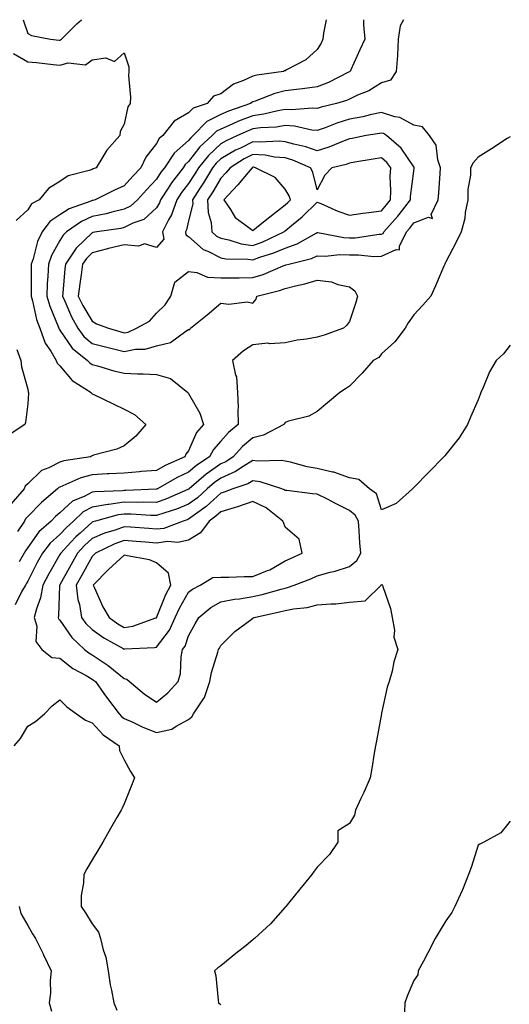
# Model space of a CAD drawing. Units: inches. Extents: x 939443 to 942083, y 7292618 to 7295258.
# Drawn here: x 939886 to 940038, y 7294951 to 7295258 of the extents above; entities that cross this region are included whole.
import ezdxf

# ---------------------------------------------------------------- set-up
doc = ezdxf.new("R2010")
doc.units = ezdxf.units.IN
doc.header["$MEASUREMENT"] = 0
doc.layers.add('Contour_93947292', color=7, linetype='Continuous', true_color=0x4f2a3e)

msp = doc.modelspace()

# ---------------------------------------------------------------- linework, layer by layer
at = {"layer": 'Contour_93947292'}
for points in [[(939980.79, 7295258, 3240), (939979.96, 7295253.83, 3240), (939979.78, 7295251.92, 3240), (939979.23, 7295250.74, 3240), (939978.05, 7295248.68, 3240), (939974.46, 7295245.51, 3240), (939968.48, 7295242.35, 3240), (939968.05, 7295242.1, 3240), (939967.92, 7295242.05, 3240), (939967.53, 7295241.92, 3240), (939959.24, 7295240.73, 3240), (939958.05, 7295240.37, 3240), (939955.15, 7295239.02, 3240), (939952.01, 7295237.96, 3240), (939948.05, 7295234.96, 3240), (939945.82, 7295234.15, 3240), (939943.84, 7295231.92, 3240), (939939.51, 7295230.46, 3240), (939938.05, 7295228.97, 3240), (939933.6, 7295226.37, 3240), (939929.99, 7295221.92, 3240), (939928.93, 7295221.04, 3240), (939928.05, 7295219.47, 3240), (939924.76, 7295215.21, 3240), (939923.24, 7295211.92, 3240), (939920.7, 7295209.27, 3240), (939918.05, 7295206.3, 3240), (939915, 7295204.97, 3240), (939908.96, 7295201.92, 3240), (939908.26, 7295201.71, 3240), (939908.05, 7295201.68, 3240), (939907.61, 7295201.48, 3240), (939900.9, 7295199.07, 3240), (939898.05, 7295197.24, 3240), (939894.85, 7295195.12, 3240), (939892.49, 7295191.92, 3240), (939891.04, 7295188.93, 3240), (939889.72, 7295183.59, 3240), (939889.13, 7295181.92, 3240), (939889.09, 7295180.88, 3240), (939889.11, 7295172.98, 3240), (939889.08, 7295171.92, 3240), (939889.51, 7295170.46, 3240), (939890.79, 7295164.66, 3240), (939891.76, 7295161.92, 3240), (939893.44, 7295157.31, 3240), (939895.22, 7295154.75, 3240), (939896.91, 7295151.92, 3240), (939897.22, 7295151.09, 3240), (939898.05, 7295150.2, 3240), (939901.85, 7295145.72, 3240), (939907.8, 7295141.92, 3240), (939907.86, 7295141.73, 3240), (939908.05, 7295141.55, 3240), (939908.75, 7295141.22, 3240), (939914.55, 7295138.42, 3240), (939918.05, 7295136.78, 3240), (939921.18, 7295135.05, 3240), (939924.71, 7295131.92, 3240), (939921.68, 7295128.29, 3240), (939918.05, 7295125.33, 3240), (939915.73, 7295124.24, 3240), (939908.51, 7295122.38, 3240), (939908.05, 7295122.21, 3240), (939907.86, 7295122.11, 3240), (939907.53, 7295121.92, 3240), (939899.28, 7295120.69, 3240), (939898.05, 7295120.25, 3240), (939894.64, 7295118.51, 3240), (939892.3, 7295117.67, 3240), (939888.05, 7295113.52, 3240), (939887.25, 7295112.72, 3240), (939886.88, 7295111.92, 3240), (939882.78, 7295107.19, 3240)], [(939992.41, 7295258, 3241), (939992.44, 7295257.53, 3241), (939992.48, 7295256.35, 3241), (939992.84, 7295251.92, 3241), (939991.33, 7295248.64, 3241), (939988.49, 7295242.36, 3241), (939988.29, 7295241.92, 3241), (939988.15, 7295241.82, 3241), (939988.05, 7295241.77, 3241), (939987.79, 7295241.66, 3241), (939981.57, 7295238.4, 3241), (939978.05, 7295237.1, 3241), (939973.51, 7295236.46, 3241), (939972.5, 7295236.37, 3241), (939968.05, 7295235.81, 3241), (939964.91, 7295235.06, 3241), (939958.8, 7295232.67, 3241), (939958.05, 7295232.44, 3241), (939957.7, 7295232.27, 3241), (939957.26, 7295231.92, 3241), (939950.48, 7295229.49, 3241), (939948.05, 7295228.45, 3241), (939943.7, 7295226.27, 3241), (939939.43, 7295221.92, 3241), (939938.7, 7295221.27, 3241), (939938.05, 7295220.42, 3241), (939933.52, 7295216.45, 3241), (939930.53, 7295211.92, 3241), (939929.46, 7295210.51, 3241), (939928.05, 7295208.3, 3241), (939924.92, 7295205.05, 3241), (939922.12, 7295201.92, 3241), (939920.02, 7295199.95, 3241), (939918.05, 7295198.96, 3241), (939914.21, 7295198.08, 3241), (939912.41, 7295197.56, 3241), (939908.05, 7295196.7, 3241), (939904.76, 7295195.21, 3241), (939900.08, 7295191.92, 3241), (939899.04, 7295190.93, 3241), (939898.05, 7295189.27, 3241), (939895.38, 7295184.59, 3241), (939894.45, 7295181.92, 3241), (939894.3, 7295178.17, 3241), (939894.11, 7295175.86, 3241), (939893.97, 7295171.92, 3241), (939894.89, 7295168.76, 3241), (939897.51, 7295162.46, 3241), (939897.7, 7295161.92, 3241), (939897.8, 7295161.67, 3241), (939898.05, 7295161.3, 3241), (939901.89, 7295155.76, 3241), (939906.63, 7295151.92, 3241), (939907.3, 7295151.17, 3241), (939908.05, 7295150.63, 3241), (939909.76, 7295150.21, 3241), (939914.82, 7295148.69, 3241), (939918.05, 7295147.99, 3241), (939922.21, 7295147.76, 3241), (939923.89, 7295147.76, 3241), (939928.05, 7295147.5, 3241), (939932.37, 7295146.24, 3241), (939937.84, 7295141.92, 3241), (939937.91, 7295141.78, 3241), (939938.05, 7295141.6, 3241), (939941.58, 7295135.45, 3241), (939942.67, 7295131.92, 3241), (939940.52, 7295129.45, 3241), (939938.05, 7295123.8, 3241), (939937.23, 7295122.74, 3241), (939936.88, 7295121.92, 3241), (939930.79, 7295119.18, 3241), (939928.05, 7295117.7, 3241), (939923.42, 7295117.29, 3241), (939922.76, 7295117.21, 3241), (939918.05, 7295116.82, 3241), (939913.38, 7295116.59, 3241), (939912.69, 7295116.56, 3241), (939908.05, 7295116.33, 3241), (939904.56, 7295115.41, 3241), (939898.97, 7295112.84, 3241), (939898.05, 7295112.51, 3241), (939897.66, 7295112.31, 3241), (939897.27, 7295111.92, 3241), (939892.28, 7295107.69, 3241), (939888.05, 7295103.36, 3241), (939887.38, 7295102.59, 3241), (939887, 7295101.92, 3241), (939884.82, 7295098.69, 3241)], [(940004.84, 7295258, 3242), (940003.88, 7295256.09, 3242), (940003.22, 7295251.92, 3242), (940003.01, 7295246.96, 3242), (940002.96, 7295246.83, 3242), (940002.59, 7295241.92, 3242), (940000.8, 7295239.17, 3242), (939998.05, 7295238.33, 3242), (939994.12, 7295235.85, 3242), (939990.62, 7295234.49, 3242), (939988.05, 7295233.29, 3242), (939987.12, 7295232.85, 3242), (939984.03, 7295231.92, 3242), (939979.25, 7295230.72, 3242), (939978.05, 7295230.3, 3242), (939976.56, 7295230.43, 3242), (939970.04, 7295229.93, 3242), (939968.05, 7295230.05, 3242), (939965.8, 7295229.67, 3242), (939961.41, 7295228.56, 3242), (939958.05, 7295228.09, 3242), (939953.61, 7295226.36, 3242), (939951.56, 7295225.43, 3242), (939948.05, 7295223.92, 3242), (939946.72, 7295223.25, 3242), (939945.4, 7295221.92, 3242), (939941.56, 7295218.41, 3242), (939938.05, 7295213.88, 3242), (939937.01, 7295212.96, 3242), (939936.31, 7295211.92, 3242), (939932.75, 7295207.22, 3242), (939931.7, 7295205.57, 3242), (939929.29, 7295201.92, 3242), (939928.97, 7295201, 3242), (939928.05, 7295199.39, 3242), (939924.13, 7295195.84, 3242), (939920.75, 7295194.62, 3242), (939918.05, 7295193.26, 3242), (939916.97, 7295193, 3242), (939909.55, 7295191.92, 3242), (939908.26, 7295191.71, 3242), (939908.05, 7295191.66, 3242), (939903.09, 7295186.88, 3242), (939899.76, 7295181.92, 3242), (939899.57, 7295180.4, 3242), (939898.97, 7295172.84, 3242), (939898.86, 7295171.92, 3242), (939899.56, 7295170.41, 3242), (939901.61, 7295165.48, 3242), (939903.61, 7295161.92, 3242), (939905.51, 7295159.38, 3242), (939908.05, 7295157.23, 3242), (939912.25, 7295156.12, 3242), (939914.3, 7295155.67, 3242), (939918.05, 7295154.74, 3242), (939921.53, 7295155.4, 3242), (939924.56, 7295155.41, 3242), (939928.05, 7295156.42, 3242), (939932.42, 7295157.55, 3242), (939937.18, 7295161.05, 3242), (939938.05, 7295161.55, 3242), (939938.44, 7295161.53, 3242), (939938.59, 7295161.92, 3242), (939943.84, 7295166.13, 3242), (939948.05, 7295169.73, 3242), (939950.58, 7295169.39, 3242), (939956.31, 7295170.18, 3242), (939958.05, 7295169.72, 3242), (939959.02, 7295170.95, 3242), (939959.27, 7295171.92, 3242), (939966.28, 7295173.69, 3242), (939968.05, 7295174.35, 3242), (939971.3, 7295175.17, 3242), (939974.18, 7295175.79, 3242), (939978.05, 7295176.86, 3242), (939982.51, 7295176.38, 3242), (939984.46, 7295175.51, 3242), (939988.05, 7295174.79, 3242), (939989.75, 7295173.62, 3242), (939990.61, 7295171.92, 3242), (939990.06, 7295169.91, 3242), (939988.05, 7295164.05, 3242), (939987.19, 7295162.78, 3242), (939986.2, 7295161.92, 3242), (939980.18, 7295159.79, 3242), (939978.05, 7295159.2, 3242), (939974.69, 7295158.56, 3242), (939971.76, 7295158.21, 3242), (939968.05, 7295157.4, 3242), (939963.26, 7295157.13, 3242), (939962.66, 7295157.31, 3242), (939958.05, 7295156.73, 3242), (939955.08, 7295154.89, 3242), (939951.71, 7295151.92, 3242), (939952.61, 7295147.36, 3242), (939952.94, 7295146.81, 3242), (939953.26, 7295141.92, 3242), (939953.42, 7295137.29, 3242), (939953.36, 7295136.61, 3242), (939953.5, 7295131.92, 3242), (939950.48, 7295129.49, 3242), (939948.05, 7295126.78, 3242), (939945.75, 7295124.22, 3242), (939944.5, 7295121.92, 3242), (939940.66, 7295119.31, 3242), (939938.05, 7295117.11, 3242), (939934.54, 7295115.43, 3242), (939928.35, 7295111.92, 3242), (939928.14, 7295111.83, 3242), (939928.05, 7295111.79, 3242), (939927.92, 7295111.79, 3242), (939918.56, 7295111.41, 3242), (939918.05, 7295111.41, 3242), (939917.46, 7295111.33, 3242), (939908.92, 7295111.05, 3242), (939908.05, 7295110.89, 3242), (939905.83, 7295109.7, 3242), (939901.9, 7295108.07, 3242), (939898.05, 7295104.46, 3242), (939896.68, 7295103.29, 3242), (939895.34, 7295101.92, 3242), (939891.45, 7295098.52, 3242), (939888.05, 7295093.72, 3242), (939887.32, 7295092.65, 3242), (939886.88, 7295091.92, 3242), (939885.36, 7295089.23, 3242)], [(939886.62, 7295258, 3240), (939888.05, 7295253.72, 3240), (939889.23, 7295253.1, 3240), (939895.08, 7295251.92, 3240), (939897.8, 7295251.67, 3240), (939898.05, 7295251.65, 3240)], [(939898.05, 7295251.65, 3240), (939898.26, 7295251.71, 3240), (939898.51, 7295251.92, 3240), (939903.28, 7295256.69, 3240), (939904.79, 7295258, 3240)], [(939883.64, 7295247.51, 3239), (939888.05, 7295244.9, 3239), (939890.76, 7295244.63, 3239), (939895.91, 7295244.06, 3239), (939898.05, 7295243.83, 3239), (939900.65, 7295244.52, 3239), (939906.04, 7295243.93, 3239), (939908.05, 7295245.51, 3239), (939912.3, 7295246.17, 3239), (939915.01, 7295244.96, 3239), (939918.05, 7295247.72, 3239), (939919.49, 7295243.36, 3239), (939919.46, 7295241.92, 3239), (939919.31, 7295240.66, 3239), (939920.02, 7295233.89, 3239), (939919.87, 7295231.92, 3239), (939919.15, 7295230.82, 3239), (939918.05, 7295225.45, 3239), (939916.79, 7295223.18, 3239), (939916.67, 7295221.92, 3239), (939912.62, 7295217.35, 3239), (939911.43, 7295215.3, 3239), (939909.26, 7295211.92, 3239), (939908.4, 7295211.57, 3239), (939908.05, 7295211.39, 3239), (939907.16, 7295211.03, 3239), (939900.59, 7295209.38, 3239), (939898.05, 7295207.62, 3239), (939894.5, 7295205.47, 3239), (939891.57, 7295201.92, 3239), (939889.25, 7295200.72, 3239), (939888.05, 7295198.77, 3239), (939884.48, 7295195.49, 3239)], [(940038.05, 7295221.58, 3243), (940037.09, 7295220.96, 3243), (940032.21, 7295217.76, 3243), (940028.05, 7295215.16, 3243), (940026.54, 7295213.43, 3243), (940025.69, 7295211.92, 3243), (940025.7, 7295209.57, 3243), (940024.85, 7295205.12, 3243), (940024.85, 7295201.92, 3243), (940024.07, 7295197.94, 3243), (940023.9, 7295196.07, 3243), (940022.83, 7295191.92, 3243), (940021.24, 7295188.73, 3243), (940018.05, 7295182.57, 3243), (940017.8, 7295182.17, 3243), (940017.71, 7295181.92, 3243), (940017.44, 7295181.31, 3243), (940014.86, 7295175.11, 3243), (940013.42, 7295171.92, 3243), (940010.88, 7295169.09, 3243), (940008.05, 7295166.09, 3243), (940006.3, 7295163.67, 3243), (940005.36, 7295161.92, 3243), (940002.22, 7295157.75, 3243), (939998.05, 7295153.97, 3243), (939997.17, 7295152.8, 3243), (939995.42, 7295151.92, 3243), (939992.02, 7295147.95, 3243), (939988.05, 7295143.91, 3243), (939986.88, 7295143.09, 3243), (939985.05, 7295141.92, 3243), (939981.26, 7295138.71, 3243), (939978.05, 7295136.02, 3243), (939975.44, 7295134.53, 3243), (939969.14, 7295133.01, 3243), (939968.05, 7295132.6, 3243), (939967.78, 7295132.19, 3243), (939967.69, 7295131.92, 3243), (939961.37, 7295128.6, 3243), (939958.05, 7295127.85, 3243), (939954.81, 7295125.16, 3243), (939951.86, 7295121.92, 3243), (939949.59, 7295120.38, 3243), (939948.05, 7295119.71, 3243), (939943.48, 7295116.49, 3243), (939938.19, 7295111.92, 3243), (939938.12, 7295111.85, 3243), (939938.05, 7295111.81, 3243), (939937.86, 7295111.73, 3243), (939931.17, 7295108.8, 3243), (939928.05, 7295107.69, 3243), (939923.88, 7295107.75, 3243), (939922.29, 7295107.68, 3243), (939918.05, 7295107.74, 3243), (939913.22, 7295107.09, 3243), (939912.89, 7295107.08, 3243), (939908.05, 7295106.26, 3243), (939905.24, 7295104.73, 3243), (939902.28, 7295101.92, 3243), (939900.05, 7295099.92, 3243), (939898.05, 7295097.74, 3243), (939894.98, 7295094.99, 3243), (939892.65, 7295091.92, 3243), (939890.99, 7295088.98, 3243), (939888.05, 7295083.19, 3243), (939887.59, 7295082.38, 3243), (939887.34, 7295081.92, 3243), (939886.2, 7295080.07, 3243), (939884.13, 7295075.84, 3243)], [(939884.65, 7295155.32, 3239), (939885.9, 7295151.92, 3239), (939886.06, 7295149.93, 3239), (939888.05, 7295142.95, 3239), (939888.18, 7295142.05, 3239), (939888.28, 7295141.92, 3239), (939888.29, 7295141.68, 3239), (939888.05, 7295138.37, 3239), (939887.36, 7295132.61, 3239), (939887.08, 7295131.92, 3239), (939881.68, 7295128.29, 3239)], [(940038.05, 7295156.69, 3244), (940035.99, 7295153.98, 3244), (940033.65, 7295151.92, 3244), (940031.64, 7295148.33, 3244), (940029.64, 7295143.51, 3244), (940028.91, 7295141.92, 3244), (940028.69, 7295141.28, 3244), (940028.05, 7295139.6, 3244), (940025.75, 7295134.22, 3244), (940024.76, 7295131.92, 3244), (940022.17, 7295127.8, 3244), (940018.05, 7295122.64, 3244), (940017.72, 7295122.25, 3244), (940017.41, 7295121.92, 3244), (940012.79, 7295117.18, 3244), (940008.05, 7295112.35, 3244), (940007.84, 7295112.13, 3244), (940007.65, 7295111.92, 3244), (940002.62, 7295107.35, 3244), (939998.05, 7295105.42, 3244), (939996.53, 7295110.4, 3244), (939994.29, 7295111.92, 3244), (939991.01, 7295114.88, 3244), (939988.05, 7295115.32, 3244), (939983.25, 7295117.12, 3244), (939982.83, 7295117.14, 3244), (939978.05, 7295118.28, 3244), (939974.94, 7295118.81, 3244), (939969.72, 7295120.25, 3244), (939968.05, 7295120.59, 3244), (939966.93, 7295120.8, 3244), (939959.39, 7295120.58, 3244), (939958.05, 7295120.75, 3244), (939955, 7295118.87, 3244), (939952.68, 7295117.29, 3244), (939948.05, 7295115.29, 3244), (939946.07, 7295113.9, 3244), (939943.78, 7295111.92, 3244), (939940.79, 7295109.18, 3244), (939938.05, 7295107.14, 3244), (939934.32, 7295105.65, 3244), (939930.64, 7295104.51, 3244), (939928.05, 7295103.59, 3244), (939926.35, 7295103.62, 3244), (939920.16, 7295104.03, 3244), (939918.05, 7295104.06, 3244), (939916.17, 7295103.8, 3244), (939909.09, 7295101.92, 3244), (939908.29, 7295101.68, 3244), (939908.05, 7295101.58, 3244), (939904.3, 7295098.17, 3244), (939902.98, 7295096.99, 3244), (939901.44, 7295095.31, 3244), (939898.29, 7295091.92, 3244), (939898.21, 7295091.76, 3244), (939898.05, 7295091.48, 3244), (939894.54, 7295085.43, 3244), (939892.7, 7295081.92, 3244), (939892.01, 7295077.96, 3244), (939890.73, 7295074.6, 3244), (939890.06, 7295071.92, 3244), (939890.83, 7295069.14, 3244), (939890.52, 7295064.39, 3244), (939892.43, 7295061.92, 3244), (939895.56, 7295059.43, 3244), (939898.05, 7295059.19, 3244), (939902.09, 7295055.96, 3244), (939906.18, 7295053.79, 3244), (939908.05, 7295052.68, 3244), (939908.51, 7295052.38, 3244), (939909.06, 7295051.92, 3244), (939911.71, 7295048.26, 3244), (939912.84, 7295046.71, 3244), (939916.45, 7295041.92, 3244), (939917.22, 7295041.09, 3244), (939918.05, 7295040.47, 3244), (939920.71, 7295039.26, 3244), (939923.87, 7295037.74, 3244), (939928.05, 7295036.03, 3244), (939932.85, 7295037.12, 3244), (939934.22, 7295038.09, 3244), (939938.05, 7295040.12, 3244), (939939.05, 7295040.92, 3244), (939939.59, 7295041.92, 3244), (939942.65, 7295046.52, 3244), (939943, 7295046.97, 3244), (939944.7, 7295051.92, 3244), (939945.18, 7295054.79, 3244), (939947.17, 7295061.04, 3244), (939947.37, 7295061.92, 3244), (939947.61, 7295062.36, 3244), (939948.05, 7295063.18, 3244), (939952.45, 7295067.52, 3244), (939957.11, 7295070.98, 3244), (939958.05, 7295071.71, 3244), (939958.2, 7295071.77, 3244), (939958.45, 7295071.92, 3244), (939966.35, 7295073.62, 3244), (939968.05, 7295074.05, 3244), (939970.71, 7295074.58, 3244), (939974.96, 7295075.01, 3244), (939978.05, 7295075.79, 3244), (939982.3, 7295076.17, 3244), (939983.86, 7295076.11, 3244), (939988.05, 7295076.61, 3244), (939992.91, 7295077.06, 3244), (939997.89, 7295081.92, 3244), (939997.98, 7295081.99, 3244), (939998.05, 7295082.17, 3244), (939998.25, 7295082.12, 3244), (939998.36, 7295081.92, 3244), (939998.47, 7295081.5, 3244), (940000.8, 7295074.67, 3244), (940001.33, 7295071.92, 3244), (940002.04, 7295067.93, 3244), (940001.89, 7295065.76, 3244), (940003.14, 7295061.92, 3244), (940001.84, 7295058.13, 3244), (940001.32, 7295055.19, 3244), (940000.43, 7295051.92, 3244), (939999.79, 7295050.18, 3244), (939998.05, 7295042.07, 3244), (939998.03, 7295041.94, 3244), (939998.02, 7295041.92, 3244), (939998.01, 7295041.88, 3244), (939996.46, 7295033.51, 3244), (939996.13, 7295031.92, 3244), (939995.73, 7295029.6, 3244), (939995.05, 7295024.92, 3244), (939994.51, 7295021.92, 3244), (939992.53, 7295017.44, 3244), (939991.61, 7295015.48, 3244), (939989.98, 7295011.92, 3244), (939989.61, 7295010.36, 3244), (939988.05, 7295007.71, 3244), (939984.48, 7295005.49, 3244), (939984.45, 7295001.92, 3244), (939981.86, 7294998.11, 3244), (939978.05, 7294994.17, 3244), (939977.06, 7294992.91, 3244), (939976.34, 7294991.92, 3244), (939972.63, 7294987.34, 3244), (939969.08, 7294982.95, 3244), (939968.25, 7294981.92, 3244), (939968.16, 7294981.81, 3244), (939968.05, 7294981.68, 3244), (939963.48, 7294976.49, 3244), (939958.56, 7294971.92, 3244), (939958.28, 7294971.69, 3244), (939958.05, 7294971.5, 3244), (939955.92, 7294969.79, 3244), (939952.74, 7294967.23, 3244), (939948.05, 7294963.46, 3244), (939947.19, 7294962.78, 3244), (939946.12, 7294961.92, 3244), (939946.48, 7294960.35, 3244), (939947.23, 7294952.74, 3244), (939947.38, 7294951.92, 3244), (939947.77, 7294951.64, 3244), (939948.05, 7294951.4, 3244)], [(939883.86, 7295031.92, 3243), (939885.81, 7295034.16, 3243), (939888.05, 7295038.08, 3243), (939890.44, 7295039.53, 3243), (939893.26, 7295041.92, 3243), (939895.58, 7295044.39, 3243), (939898.05, 7295046.21, 3243), (939900.15, 7295044.02, 3243), (939903.2, 7295041.92, 3243), (939906.03, 7295039.9, 3243), (939908.05, 7295039.11, 3243), (939911.47, 7295035.34, 3243), (939916.44, 7295031.92, 3243), (939916.6, 7295030.47, 3243), (939918.05, 7295027.52, 3243), (939920.02, 7295023.89, 3243), (939921.22, 7295021.92, 3243), (939920.34, 7295019.63, 3243), (939918.05, 7295013.85, 3243), (939917.4, 7295012.57, 3243), (939917.07, 7295011.92, 3243), (939915.77, 7295009.64, 3243), (939913.81, 7295006.16, 3243), (939911.35, 7295001.92, 3243), (939910.12, 7294999.85, 3243), (939908.05, 7294996.41, 3243), (939906.38, 7294993.59, 3243), (939905.44, 7294991.92, 3243), (939905.4, 7294989.27, 3243), (939904.66, 7294985.31, 3243), (939904.62, 7294981.92, 3243), (939906.03, 7294979.9, 3243), (939908.05, 7294976.47, 3243), (939910, 7294973.87, 3243), (939910.67, 7294971.92, 3243), (939911.51, 7294968.46, 3243), (939912.28, 7294966.15, 3243), (939913.08, 7294961.92, 3243), (939913.67, 7294957.55, 3243), (939914.1, 7294955.87, 3243), (939914.76, 7294951.92, 3243), (939915.76, 7294949.63, 3243)], [(940038.05, 7295008.51, 3245), (940035.1, 7295004.87, 3245), (940029.82, 7295001.92, 3245), (940028.65, 7295001.32, 3245), (940028.05, 7295000.98, 3245), (940025.92, 7294994.05, 3245), (940025.06, 7294991.92, 3245), (940023.21, 7294987.08, 3245), (940023.13, 7294986.84, 3245), (940020.79, 7294981.92, 3245), (940019.92, 7294980.05, 3245), (940018.05, 7294977.48, 3245), (940015.97, 7294974, 3245), (940014.72, 7294971.92, 3245), (940012.47, 7294967.5, 3245), (940011.05, 7294964.92, 3245), (940009.43, 7294961.92, 3245), (940009.3, 7294960.67, 3245), (940008.05, 7294958.92, 3245), (940005.97, 7294954, 3245), (940005.28, 7294951.92, 3245), (940005.15, 7294949.02, 3245)], [(939885.4, 7294981.92, 3242), (939885.87, 7294979.74, 3242), (939888.05, 7294976.04, 3242), (939889.54, 7294973.41, 3242), (939890.46, 7294971.92, 3242), (939892.78, 7294967.19, 3242), (939892.95, 7294966.82, 3242), (939895.33, 7294961.92, 3242), (939895, 7294958.87, 3242), (939895.09, 7294954.88, 3242), (939894.66, 7294951.92, 3242), (939895.41, 7294949.28, 3242)]]:
    msp.add_polyline3d(points, dxfattribs=at)
for points in [[(939918.05, 7295160.53, 3243), (939919.21, 7295160.76, 3243), (939921.8, 7295161.92, 3243), (939925.88, 7295164.09, 3243), (939928.05, 7295166.67, 3243), (939930.76, 7295169.21, 3243), (939932.52, 7295171.92, 3243), (939933.73, 7295176.24, 3243), (939938.05, 7295179.62, 3243), (939940.63, 7295179.34, 3243), (939943.97, 7295177.84, 3243), (939948.05, 7295177.64, 3243), (939952.3, 7295177.67, 3243), (939953.79, 7295177.66, 3243), (939958.05, 7295177.69, 3243), (939961.27, 7295178.7, 3243), (939967.49, 7295181.36, 3243), (939968.05, 7295181.57, 3243), (939968.33, 7295181.64, 3243), (939969.23, 7295181.92, 3243), (939976.29, 7295183.68, 3243), (939978.05, 7295184.53, 3243), (939980.53, 7295184.4, 3243), (939985.1, 7295184.87, 3243), (939988.05, 7295184.75, 3243), (939990.93, 7295184.8, 3243), (939995.67, 7295184.3, 3243), (939998.05, 7295184.35, 3243), (940002.56, 7295186.43, 3243), (940003.67, 7295186.3, 3243), (940003.59, 7295187.46, 3243), (940005.79, 7295191.92, 3243), (940006.85, 7295193.12, 3243), (940008.05, 7295194.71, 3243), (940012.66, 7295196.53, 3243), (940013.86, 7295196.11, 3243), (940013.52, 7295197.39, 3243), (940015.66, 7295201.92, 3243), (940015.91, 7295204.06, 3243), (940016.23, 7295210.1, 3243), (940016.42, 7295211.92, 3243), (940015.59, 7295214.38, 3243), (940015.07, 7295218.94, 3243), (940013, 7295221.92, 3243), (940010.8, 7295224.67, 3243), (940008.05, 7295225.21, 3243), (940003.72, 7295227.59, 3243), (940002.17, 7295227.8, 3243), (939998.05, 7295229.11, 3243), (939994.49, 7295228.36, 3243), (939992.18, 7295227.79, 3243), (939988.05, 7295227, 3243), (939984.15, 7295225.82, 3243), (939980.48, 7295224.35, 3243), (939978.05, 7295223.5, 3243), (939976.32, 7295223.65, 3243), (939970.97, 7295224.84, 3243), (939968.05, 7295225.04, 3243), (939965.39, 7295224.58, 3243), (939960.45, 7295224.32, 3243), (939958.05, 7295223.99, 3243), (939956.56, 7295223.41, 3243), (939953.29, 7295221.92, 3243), (939949.69, 7295220.28, 3243), (939948.05, 7295219.31, 3243), (939944.21, 7295215.76, 3243), (939941.13, 7295211.92, 3243), (939939.97, 7295210, 3243), (939938.05, 7295207.05, 3243), (939935.81, 7295204.16, 3243), (939934.34, 7295201.92, 3243), (939932.72, 7295197.25, 3243), (939931.81, 7295195.68, 3243), (939929.97, 7295191.92, 3243), (939930.32, 7295189.65, 3243), (939928.05, 7295187.03, 3243), (939924.38, 7295188.25, 3243), (939922.48, 7295187.49, 3243), (939918.05, 7295187.93, 3243), (939913.16, 7295186.81, 3243), (939912.84, 7295186.71, 3243), (939908.05, 7295185.42, 3243), (939906.27, 7295183.7, 3243), (939905.07, 7295181.92, 3243), (939904.65, 7295178.52, 3243), (939904.2, 7295175.77, 3243), (939903.76, 7295171.92, 3243), (939905.12, 7295168.99, 3243), (939908.05, 7295164.12, 3243), (939909.4, 7295163.27, 3243), (939913.13, 7295161.92, 3243), (939916.94, 7295160.81, 3243)], [(939998.05, 7295191.21, 3244), (939998.54, 7295191.43, 3244), (939998.78, 7295191.92, 3244), (940003.12, 7295196.85, 3244), (940003.52, 7295197.39, 3244), (940007.01, 7295201.92, 3244), (940007.04, 7295202.93, 3244), (940008.05, 7295210.79, 3244), (940008.22, 7295211.75, 3244), (940008.23, 7295211.92, 3244), (940008.19, 7295212.06, 3244), (940008.05, 7295212.22, 3244), (940004.18, 7295218.05, 3244), (939999.54, 7295221.92, 3244), (939998.65, 7295222.52, 3244), (939998.05, 7295222.71, 3244), (939997.4, 7295222.57, 3244), (939993.24, 7295221.92, 3244), (939988.91, 7295221.06, 3244), (939988.05, 7295220.91, 3244), (939986.45, 7295220.32, 3244), (939981.7, 7295218.27, 3244), (939978.05, 7295217.14, 3244), (939974.53, 7295218.4, 3244), (939970.75, 7295219.22, 3244), (939968.05, 7295220.01, 3244), (939966.27, 7295220.14, 3244), (939960.13, 7295219.84, 3244), (939958.05, 7295219.97, 3244), (939954.16, 7295218.03, 3244), (939952.64, 7295217.33, 3244), (939948.05, 7295214.63, 3244), (939946.64, 7295213.33, 3244), (939945.51, 7295211.92, 3244), (939942.72, 7295207.25, 3244), (939941.47, 7295205.34, 3244), (939939.28, 7295201.92, 3244), (939939.33, 7295200.64, 3244), (939938.05, 7295195.4, 3244), (939937.38, 7295192.59, 3244), (939937.05, 7295191.92, 3244), (939937.18, 7295191.05, 3244), (939938.05, 7295190.48, 3244), (939942.62, 7295186.49, 3244), (939944.04, 7295185.93, 3244), (939948.05, 7295183.85, 3244), (939949.67, 7295183.54, 3244), (939956.48, 7295183.49, 3244), (939958.05, 7295183.27, 3244), (939960.17, 7295184.04, 3244), (939964.56, 7295185.41, 3244), (939968.05, 7295186.9, 3244), (939971.76, 7295188.21, 3244), (939977.67, 7295191.54, 3244), (939978.05, 7295191.72, 3244), (939978.26, 7295191.71, 3244), (939986.29, 7295190.16, 3244), (939988.05, 7295190.09, 3244), (939989.85, 7295190.12, 3244), (939997.33, 7295191.2, 3244)], [(939958.05, 7295187.72, 3245), (939961.14, 7295188.83, 3245), (939967.64, 7295191.92, 3245), (939967.86, 7295192.11, 3245), (939968.05, 7295192.25, 3245), (939970.02, 7295193.89, 3245), (939973.35, 7295196.62, 3245), (939978.05, 7295201.22, 3245), (939979.22, 7295200.75, 3245), (939984.47, 7295198.34, 3245), (939988.05, 7295197.13, 3245), (939992.2, 7295197.77, 3245), (939994.11, 7295197.98, 3245), (939998.05, 7295198.54, 3245), (939999.64, 7295200.33, 3245), (940000.86, 7295201.92, 3245), (940000.97, 7295204.84, 3245), (940000.77, 7295209.2, 3245), (940000.89, 7295211.92, 3245), (939999.7, 7295213.57, 3245), (939998.05, 7295215, 3245), (939995.44, 7295214.53, 3245), (939989.78, 7295213.65, 3245), (939988.05, 7295213.35, 3245), (939987.01, 7295212.96, 3245), (939982.62, 7295211.92, 3245), (939980.41, 7295209.56, 3245), (939978.05, 7295205.07, 3245), (939976.7, 7295210.57, 3245), (939975.99, 7295211.92, 3245), (939970.42, 7295214.29, 3245), (939968.05, 7295214.99, 3245), (939964.72, 7295215.25, 3245), (939961.91, 7295215.78, 3245), (939958.05, 7295216.01, 3245), (939955.32, 7295214.65, 3245), (939950.94, 7295211.92, 3245), (939949.62, 7295210.35, 3245), (939948.05, 7295208.67, 3245), (939945.55, 7295204.42, 3245), (939943.96, 7295201.92, 3245), (939944.09, 7295197.96, 3245), (939945.11, 7295194.86, 3245), (939945.29, 7295191.92, 3245), (939946.74, 7295190.61, 3245), (939948.05, 7295189.93, 3245), (939950.52, 7295189.45, 3245), (939954.37, 7295188.24, 3245)], [(939968.05, 7295200.38, 3246), (939968.89, 7295201.08, 3246), (939969.75, 7295201.92, 3246), (939969.3, 7295203.17, 3246), (939968.05, 7295205.2, 3246), (939965.01, 7295208.88, 3246), (939958.9, 7295211.92, 3246), (939958.19, 7295212.06, 3246), (939958.05, 7295212.07, 3246), (939957.95, 7295212.02, 3246), (939957.81, 7295211.92, 3246), (939956.55, 7295210.42, 3246), (939953.38, 7295206.59, 3246), (939949.02, 7295201.92, 3246), (939951.11, 7295198.86, 3246), (939952.51, 7295196.38, 3246), (939956, 7295193.97, 3246), (939958.05, 7295192.37, 3246), (939960.33, 7295194.2, 3246), (939963.35, 7295196.62, 3246)], [(939928.05, 7295045.51, 3245), (939931.58, 7295048.39, 3245), (939934.83, 7295051.92, 3245), (939935.49, 7295054.48, 3245), (939935.78, 7295059.65, 3245), (939936.2, 7295061.92, 3245), (939936.97, 7295063, 3245), (939938.05, 7295066.21, 3245), (939940.11, 7295069.86, 3245), (939941.22, 7295071.92, 3245), (939945, 7295074.97, 3245), (939948.05, 7295076.74, 3245), (939952.37, 7295077.6, 3245), (939953.83, 7295077.7, 3245), (939958.05, 7295078.38, 3245), (939960.91, 7295079.06, 3245), (939966.86, 7295080.73, 3245), (939968.05, 7295081.04, 3245), (939968.78, 7295081.19, 3245), (939970.92, 7295081.92, 3245), (939976.03, 7295083.94, 3245), (939978.05, 7295084.85, 3245), (939982.12, 7295085.99, 3245), (939983.63, 7295086.34, 3245), (939988.05, 7295087.74, 3245), (939990.34, 7295089.63, 3245), (939991.59, 7295091.92, 3245), (939991.26, 7295095.13, 3245), (939991.13, 7295098.84, 3245), (939990.84, 7295101.92, 3245), (939989.88, 7295103.75, 3245), (939988.05, 7295105.21, 3245), (939983.57, 7295107.44, 3245), (939981.4, 7295108.57, 3245), (939978.05, 7295110.29, 3245), (939976.56, 7295110.43, 3245), (939968.57, 7295111.4, 3245), (939968.05, 7295111.45, 3245), (939967.78, 7295111.65, 3245), (939967.01, 7295111.92, 3245), (939960.28, 7295114.15, 3245), (939958.05, 7295114.43, 3245), (939956.5, 7295113.47, 3245), (939951.79, 7295111.92, 3245), (939949.09, 7295110.88, 3245), (939948.05, 7295110.55, 3245), (939943.54, 7295106.43, 3245), (939940.2, 7295104.07, 3245), (939938.05, 7295102.49, 3245), (939937.65, 7295102.32, 3245), (939936.36, 7295101.92, 3245), (939930.33, 7295099.64, 3245), (939928.05, 7295099.37, 3245), (939925.69, 7295099.56, 3245), (939919.99, 7295099.98, 3245), (939918.05, 7295100.12, 3245), (939915.25, 7295099.12, 3245), (939911.87, 7295098.1, 3245), (939908.05, 7295096.46, 3245), (939905.67, 7295094.3, 3245), (939903.46, 7295091.92, 3245), (939901.54, 7295088.43, 3245), (939898.05, 7295082.06, 3245), (939898, 7295081.97, 3245), (939897.97, 7295081.92, 3245), (939897.95, 7295081.82, 3245), (939897.62, 7295072.35, 3245), (939897.51, 7295071.92, 3245), (939897.63, 7295071.5, 3245), (939898.05, 7295071.02, 3245), (939901.74, 7295065.61, 3245), (939905.68, 7295061.92, 3245), (939906.98, 7295060.85, 3245), (939908.05, 7295060.21, 3245), (939913.05, 7295056.92, 3245), (939918.05, 7295052.89, 3245), (939918.8, 7295052.67, 3245), (939919.63, 7295051.92, 3245), (939924.26, 7295048.13, 3245)], [(939928.05, 7295062.63, 3246), (939932.06, 7295067.91, 3246), (939933.89, 7295071.92, 3246), (939935.18, 7295074.79, 3246), (939938.05, 7295079.73, 3246), (939939.28, 7295080.69, 3246), (939941.63, 7295081.92, 3246), (939945.6, 7295084.37, 3246), (939948.05, 7295084.44, 3246), (939950.52, 7295084.39, 3246), (939955.29, 7295084.68, 3246), (939958.05, 7295084.64, 3246), (939962.62, 7295086.49, 3246), (939963.28, 7295086.69, 3246), (939968.05, 7295089.51, 3246), (939969.75, 7295090.22, 3246), (939973.37, 7295091.92, 3246), (939972.42, 7295096.29, 3246), (939968.05, 7295100.03, 3246), (939967.55, 7295101.42, 3246), (939967.39, 7295101.92, 3246), (939962.16, 7295106.03, 3246), (939958.05, 7295107.96, 3246), (939953.57, 7295106.4, 3246), (939952.17, 7295106.04, 3246), (939948.05, 7295104.79, 3246), (939946.55, 7295103.42, 3246), (939944.44, 7295101.92, 3246), (939941.71, 7295098.26, 3246), (939938.05, 7295095.92, 3246), (939934.7, 7295095.27, 3246), (939931.63, 7295095.5, 3246), (939928.05, 7295095.06, 3246), (939924.64, 7295095.33, 3246), (939921.7, 7295095.57, 3246), (939918.05, 7295095.86, 3246), (939915.15, 7295094.82, 3246), (939909.13, 7295091.92, 3246), (939908.56, 7295091.41, 3246), (939908.05, 7295090.88, 3246), (939904.86, 7295085.11, 3246), (939903.11, 7295081.92, 3246), (939903.61, 7295077.48, 3246), (939904.08, 7295075.89, 3246), (939904.7, 7295071.92, 3246), (939906.12, 7295069.99, 3246), (939908.05, 7295068.15, 3246), (939911.69, 7295065.56, 3246), (939917.7, 7295062.27, 3246), (939918.05, 7295062.07, 3246), (939918.23, 7295062.1, 3246), (939927.47, 7295062.5, 3246)], [(939928.05, 7295071.79, 3247), (939928.11, 7295071.86, 3247), (939928.13, 7295071.92, 3247), (939928.2, 7295072.07, 3247), (939930.95, 7295079.02, 3247), (939932.51, 7295081.92, 3247), (939931.82, 7295085.69, 3247), (939928.05, 7295088.95, 3247), (939925.93, 7295089.8, 3247), (939918.93, 7295091.04, 3247), (939918.05, 7295091.3, 3247), (939913.1, 7295086.87, 3247), (939908.36, 7295081.92, 3247), (939908.66, 7295081.31, 3247), (939911.36, 7295075.23, 3247), (939913.31, 7295071.92, 3247), (939916.04, 7295069.91, 3247), (939918.05, 7295068.74, 3247), (939920.76, 7295069.21, 3247), (939927.88, 7295071.75, 3247)]]:
    msp.add_polyline3d(points, close=True, dxfattribs=at)

doc.saveas('drawing.dxf')
